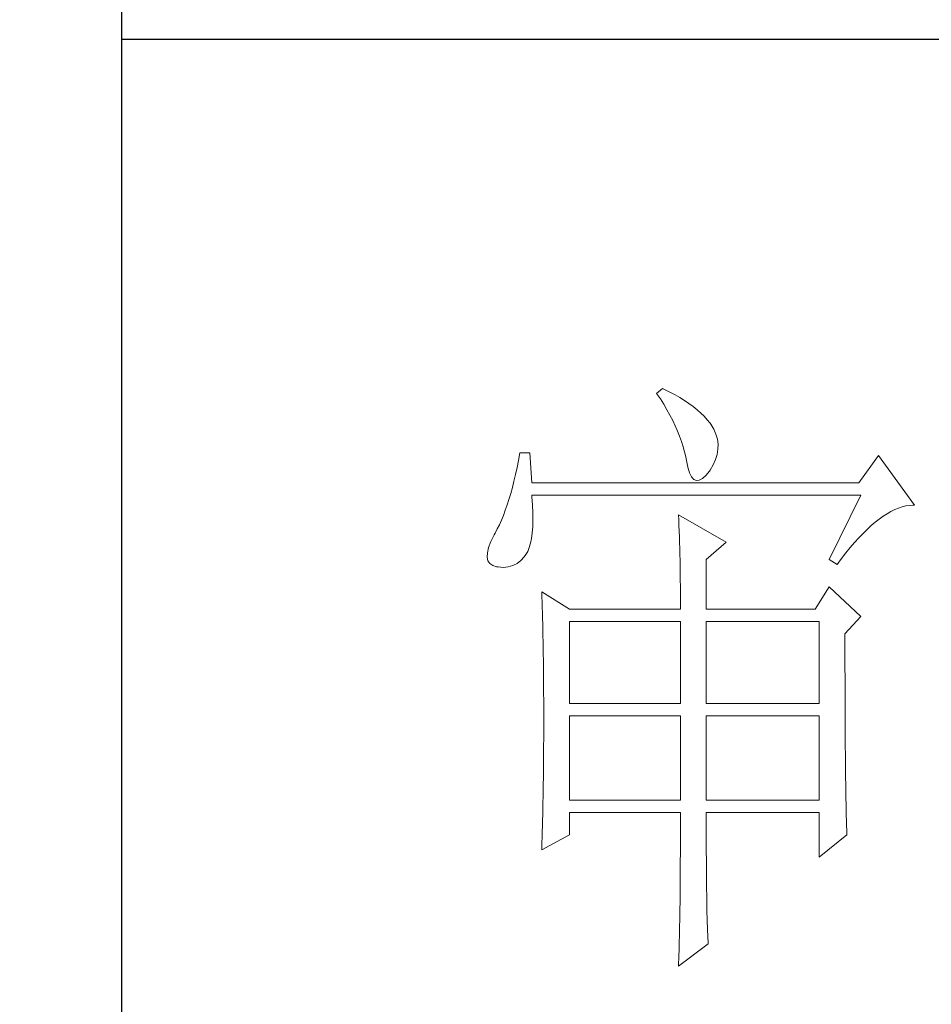
# Model space of a CAD drawing. Units: millimetres. Extents: x 29370 to 76546, y -49772 to 10821.
# Drawn here: x 35372 to 35450, y -42592 to -42509 of the extents above; entities that cross this region are included whole.
import ezdxf

# ---------------------------------------------------------------- set-up
doc = ezdxf.new("R2010")
doc.units = ezdxf.units.MM
doc.layers.add('轮廓线', color=7, linetype='Continuous', lineweight=25)
doc.styles.get("Standard").update_dxf_attribs({"font": 'greeks.shx', "width": 0.6})
doc.dimstyles.new('STANDARD_ACAD', dxfattribs={"dimtxt": 80, "dimasz": 8, "dimexe": 10, "dimexo": 50, "dimgap": 5, "dimtad": 1, "dimdec": 0, "dimzin": 0, "dimdsep": 46, "dimtxsty": 'Standard', "dimblk": 'OBLIQUE', "dimcen": 0.09, "dimclrd": 252, "dimclre": 252, "dimclrt": 256, "dimadec": 0, "dimazin": 0, "dimtfac": 1, "dimtdec": 0, "dimtofl": 0, "dimtmove": 0, "dimatfit": 3, "dimldrblk": 'CLOSEDBLANK', "dimfxl": 55, "dimtolj": 1, "dimtzin": 0, "dimarcsym": 0})

# ---------------------------------------------------------------- blocks, each defined once
blk = doc.blocks.new('文字')
at = {"layer": '轮廓线', "color": 7, "lineweight": 0}
for p, q in [((3762.466, 817.097), (3761.999, 816.708)), ((3762.617, 817.025), (3762.466, 817.097)), ((3763.037, 816.814), (3762.617, 817.025)), ((3763.442, 816.598), (3763.037, 816.814)), ((3761.999, 816.708), (3762.288, 816.278)), ((3762.288, 816.278), (3762.554, 815.855)), ((3763.825, 816.375), (3763.442, 816.598)), ((3764.188, 816.146), (3763.825, 816.375)), ((3764.533, 815.911), (3764.188, 816.146)), ((3762.554, 815.855), (3762.805, 815.428)), ((3762.805, 815.428), (3763.04, 815.008)), ((3764.86, 815.67), (3764.533, 815.911)), ((3765.167, 815.425), (3764.86, 815.67)), ((3765.452, 815.171), (3765.167, 815.425)), ((3763.04, 815.008), (3763.257, 814.587)), ((3763.257, 814.587), (3763.454, 814.173)), ((3765.722, 814.911), (3765.452, 815.171)), ((3765.97, 814.647), (3765.722, 814.911)), ((3766.199, 814.374), (3765.97, 814.647)), ((3763.454, 814.173), (3763.636, 813.759)), ((3763.636, 813.759), (3763.799, 813.345)), ((3766.255, 814.293), (3766.199, 814.374)), ((3766.481, 813.91), (3766.255, 814.293)), ((3766.654, 813.524), (3766.481, 813.91)), ((3763.799, 813.345), (3763.947, 812.938)), ((3763.947, 812.938), (3764.075, 812.53)), ((3766.763, 813.132), (3766.654, 813.524)), ((3766.817, 812.734), (3766.763, 813.132)), ((3764.075, 812.53), (3764.185, 812.125)), ((3764.185, 812.125), (3764.279, 811.724)), ((3766.745, 811.928), (3766.81, 812.332)), ((3766.81, 812.332), (3766.817, 812.734)), ((3751.163, 811.46), (3751.05, 810.899)), ((3751.272, 812.041), (3751.163, 811.46)), ((3752.05, 812.041), (3751.272, 812.041)), ((3752.207, 809.707), (3752.05, 812.041)), ((3764.279, 811.724), (3764.333, 811.457)), ((3764.333, 811.457), (3764.446, 810.918)), ((3766.44, 811.1), (3766.622, 811.517)), ((3766.622, 811.517), (3766.745, 811.928)), ((3779.413, 811.846), (3777.86, 809.707)), ((3782.214, 807.957), (3779.413, 811.846)), ((3751.05, 810.899), (3750.931, 810.36)), ((3764.446, 810.918), (3764.58, 810.491)), ((3765.863, 810.265), (3766.155, 810.62)), ((3766.155, 810.62), (3766.199, 810.679)), ((3766.199, 810.679), (3766.44, 811.1)), ((3750.808, 809.839), (3750.68, 809.337)), ((3750.931, 810.36), (3750.808, 809.839)), ((3764.58, 810.491), (3764.74, 810.174)), ((3764.74, 810.174), (3764.919, 809.971)), ((3764.919, 809.971), (3765.123, 809.877)), ((3765.123, 809.877), (3765.346, 809.895)), ((3765.346, 809.895), (3765.594, 810.024)), ((3765.594, 810.024), (3765.863, 810.265)), ((3750.68, 809.337), (3750.548, 808.86)), ((3777.86, 809.707), (3752.207, 809.707)), ((3750.41, 808.399), (3750.269, 807.963)), ((3750.548, 808.86), (3750.41, 808.399)), ((3752.217, 808.603), (3752.207, 808.735)), ((3752.207, 808.735), (3778.014, 808.735)), ((3752.264, 807.948), (3752.217, 808.603)), ((3778.014, 808.735), (3775.527, 803.682)), ((3750.125, 807.543), (3749.974, 807.148)), ((3750.269, 807.963), (3750.125, 807.543)), ((3752.289, 807.336), (3752.264, 807.948)), ((3780.379, 807.446), (3780.674, 807.593)), ((3780.674, 807.593), (3780.965, 807.716)), ((3780.965, 807.716), (3781.254, 807.813)), ((3781.254, 807.813), (3781.539, 807.885)), ((3781.539, 807.885), (3781.818, 807.932)), ((3781.818, 807.932), (3782.094, 807.957)), ((3782.094, 807.957), (3782.214, 807.957)), ((3749.82, 806.768), (3749.66, 806.414)), ((3749.974, 807.148), (3749.82, 806.768)), ((3752.276, 806.251), (3752.295, 806.771)), ((3752.295, 806.771), (3752.289, 807.336)), ((3763.712, 807.179), (3763.73, 806.768)), ((3767.441, 805.043), (3763.712, 807.179)), ((3763.73, 806.768), (3763.749, 806.348)), ((3779.149, 806.615), (3779.463, 806.859)), ((3779.463, 806.859), (3779.773, 807.079)), ((3779.773, 807.079), (3780.078, 807.276)), ((3780.078, 807.276), (3780.379, 807.446)), ((3749.497, 806.078), (3749.328, 805.761)), ((3749.66, 806.414), (3749.497, 806.078)), ((3752.239, 805.774), (3752.276, 806.251)), ((3763.749, 806.348), (3763.765, 805.915)), ((3778.186, 805.73), (3778.513, 806.047)), ((3778.513, 806.047), (3778.833, 806.345)), ((3778.833, 806.345), (3779.149, 806.615)), ((3749.253, 805.627), (3748.992, 805.097)), ((3749.328, 805.761), (3749.253, 805.627)), ((3752.104, 804.959), (3752.182, 805.344)), ((3752.182, 805.344), (3752.239, 805.774)), ((3763.765, 805.915), (3763.781, 805.473)), ((3763.781, 805.473), (3763.796, 805.021)), ((3777.525, 805.015), (3777.857, 805.385)), ((3777.857, 805.385), (3778.186, 805.73)), ((3748.817, 804.629), (3748.719, 804.221)), ((3748.992, 805.097), (3748.817, 804.629)), ((3751.881, 804.322), (3752.003, 804.617)), ((3752.003, 804.617), (3752.104, 804.959)), ((3763.796, 805.021), (3763.809, 804.56)), ((3763.809, 804.56), (3763.821, 804.09)), ((3765.888, 803.682), (3767.441, 805.043)), ((3776.844, 804.203), (3777.186, 804.623)), ((3777.186, 804.623), (3777.525, 805.015)), ((3748.719, 804.221), (3748.704, 803.876)), ((3748.704, 803.876), (3748.766, 803.594)), ((3751.345, 803.6), (3751.611, 803.892)), ((3751.611, 803.892), (3751.74, 804.071)), ((3751.74, 804.071), (3751.881, 804.322)), ((3763.821, 804.09), (3763.831, 803.607)), ((3765.888, 799.793), (3765.888, 803.682)), ((3775.527, 803.682), (3776.148, 803.293)), ((3776.148, 803.293), (3776.499, 803.76)), ((3776.499, 803.76), (3776.844, 804.203)), ((3748.766, 803.594), (3748.911, 803.375)), ((3748.911, 803.375), (3749.137, 803.215)), ((3749.137, 803.215), (3749.444, 803.117)), ((3749.444, 803.117), (3749.563, 803.099)), ((3749.563, 803.099), (3749.977, 803.07)), ((3749.977, 803.07), (3750.363, 803.105)), ((3750.363, 803.105), (3750.72, 803.208)), ((3750.72, 803.208), (3751.047, 803.372)), ((3751.047, 803.372), (3751.345, 803.6)), ((3763.831, 803.607), (3763.84, 803.117)), ((3763.84, 803.117), (3763.847, 802.616)), ((3763.847, 802.616), (3763.853, 802.104)), ((3763.853, 802.104), (3763.859, 801.581)), ((3763.859, 801.581), (3763.862, 801.051)), ((3775.527, 801.543), (3774.438, 799.793)), ((3778.014, 799.209), (3775.527, 801.543)), ((3752.982, 801.154), (3752.998, 800.753)), ((3755.159, 799.793), (3752.982, 801.154)), ((3752.998, 800.753), (3753.013, 800.342)), ((3763.862, 801.051), (3763.865, 800.508)), ((3753.013, 800.342), (3753.026, 799.921)), ((3753.026, 799.921), (3753.038, 799.495)), ((3755.159, 799.793), (3763.865, 799.793)), ((3763.865, 800.508), (3763.865, 799.793)), ((3765.888, 799.793), (3774.438, 799.793)), ((3753.038, 799.495), (3753.051, 799.059)), ((3753.051, 799.059), (3753.06, 798.617)), ((3776.772, 797.848), (3778.014, 799.209)), ((3753.06, 798.617), (3753.07, 798.165)), ((3755.159, 792.403), (3755.159, 798.821)), ((3755.159, 798.821), (3763.865, 798.821)), ((3763.865, 798.821), (3763.865, 792.403)), ((3765.888, 792.403), (3765.888, 798.821)), ((3765.888, 798.821), (3774.749, 798.821)), ((3774.749, 798.821), (3774.749, 792.403)), ((3753.07, 798.165), (3753.079, 797.704)), ((3753.079, 797.704), (3753.088, 797.237)), ((3776.772, 795.176), (3776.772, 797.848)), ((3753.088, 797.237), (3753.098, 796.76)), ((3753.098, 796.76), (3753.104, 796.274)), ((3753.104, 796.274), (3753.11, 795.781)), ((3753.11, 795.781), (3753.117, 795.279)), ((3753.117, 795.279), (3753.123, 794.768)), ((3776.775, 794.473), (3776.772, 795.176)), ((3753.123, 794.768), (3753.126, 794.251)), ((3776.775, 793.79), (3776.775, 794.473)), ((3753.126, 794.251), (3753.132, 793.724)), ((3753.132, 793.724), (3753.132, 793.187)), ((3776.778, 793.125), (3776.775, 793.79)), ((3753.132, 793.187), (3753.136, 792.645)), ((3776.778, 792.475), (3776.778, 793.125)), ((3753.136, 792.645), (3753.139, 792.093)), ((3753.139, 792.093), (3753.139, 790.694)), ((3763.865, 792.403), (3755.159, 792.403)), ((3774.749, 792.403), (3765.888, 792.403)), ((3776.781, 791.845), (3776.778, 792.475)), ((3755.159, 784.819), (3755.159, 791.431)), ((3755.159, 791.431), (3763.865, 791.431)), ((3763.865, 791.431), (3763.865, 784.819)), ((3765.888, 784.819), (3765.888, 791.431)), ((3765.888, 791.431), (3774.749, 791.431)), ((3774.749, 791.431), (3774.749, 784.819)), ((3776.784, 791.233), (3776.781, 791.845)), ((3753.139, 790.694), (3753.136, 790.154)), ((3776.788, 790.637), (3776.784, 791.233)), ((3776.791, 790.064), (3776.788, 790.637)), ((3753.136, 790.154), (3753.136, 789.624)), ((3776.794, 789.502), (3776.791, 790.064)), ((3753.132, 789.097), (3753.129, 788.577)), ((3753.136, 789.624), (3753.132, 789.097)), ((3776.797, 788.963), (3776.794, 789.502)), ((3776.803, 788.439), (3776.797, 788.963)), ((3753.129, 788.577), (3753.126, 788.062)), ((3776.806, 787.934), (3776.803, 788.439)), ((3753.123, 787.554), (3753.117, 787.053)), ((3753.126, 788.062), (3753.123, 787.554)), ((3776.81, 787.448), (3776.806, 787.934)), ((3776.816, 786.98), (3776.81, 787.448)), ((3753.117, 787.053), (3753.11, 786.557)), ((3776.822, 786.529), (3776.816, 786.98)), ((3753.104, 786.068), (3753.098, 785.582)), ((3753.11, 786.557), (3753.104, 786.068)), ((3776.828, 786.096), (3776.822, 786.529)), ((3776.831, 785.682), (3776.828, 786.096)), ((3753.088, 785.105), (3753.082, 784.631)), ((3753.098, 785.582), (3753.088, 785.105)), ((3776.838, 785.284), (3776.831, 785.682)), ((3776.844, 784.904), (3776.838, 785.284)), ((3753.082, 784.631), (3753.073, 784.167)), ((3763.865, 784.819), (3755.159, 784.819)), ((3774.749, 784.819), (3765.888, 784.819)), ((3776.853, 784.543), (3776.844, 784.904)), ((3776.86, 784.198), (3776.853, 784.543)), ((3753.06, 783.706), (3753.051, 783.251)), ((3753.073, 784.167), (3753.06, 783.706)), ((3755.159, 782.1), (3755.159, 783.847)), ((3755.159, 783.847), (3763.865, 783.847)), ((3763.865, 783.847), (3763.865, 781.865)), ((3765.888, 782.135), (3765.888, 783.847)), ((3765.888, 783.847), (3774.749, 783.847)), ((3774.749, 783.847), (3774.749, 780.35)), ((3776.866, 783.875), (3776.86, 784.198)), ((3776.875, 783.568), (3776.866, 783.875)), ((3776.882, 783.276), (3776.875, 783.568)), ((3753.038, 782.803), (3753.029, 782.36)), ((3753.051, 783.251), (3753.038, 782.803)), ((3776.891, 783.006), (3776.882, 783.276)), ((3776.897, 782.752), (3776.891, 783.006)), ((3752.982, 780.933), (3755.159, 782.1)), ((3753.029, 782.36), (3753.016, 781.924)), ((3765.892, 781.441), (3765.888, 782.135)), ((3774.749, 780.35), (3776.926, 782.1)), ((3776.907, 782.517), (3776.897, 782.752)), ((3776.916, 782.298), (3776.907, 782.517)), ((3776.926, 782.1), (3776.916, 782.298)), ((3753.001, 781.495), (3752.988, 781.071)), ((3753.016, 781.924), (3753.001, 781.495)), ((3763.862, 781.234), (3763.859, 780.623)), ((3763.865, 781.865), (3763.862, 781.234)), ((3765.895, 780.78), (3765.892, 781.441)), ((3752.988, 781.071), (3752.982, 780.933)), ((3763.859, 780.623), (3763.856, 780.027)), ((3765.898, 780.143), (3765.895, 780.78)), ((3763.856, 780.027), (3763.853, 779.447)), ((3765.901, 779.531), (3765.898, 780.143)), ((3763.853, 779.447), (3763.85, 778.882)), ((3765.907, 778.945), (3765.901, 779.531)), ((3765.91, 778.386), (3765.907, 778.945)), ((3763.847, 778.333), (3763.84, 777.803)), ((3763.85, 778.882), (3763.847, 778.333)), ((3765.917, 777.856), (3765.91, 778.386)), ((3763.84, 777.803), (3763.837, 777.289)), ((3765.923, 777.351), (3765.917, 777.856)), ((3763.831, 776.79), (3763.825, 776.307)), ((3763.837, 777.289), (3763.831, 776.79)), ((3765.932, 776.872), (3765.923, 777.351)), ((3765.939, 776.42), (3765.932, 776.872)), ((3763.818, 775.84), (3763.809, 775.388)), ((3763.825, 776.307), (3763.818, 775.84)), ((3765.948, 775.993), (3765.939, 776.42)), ((3765.957, 775.595), (3765.948, 775.993)), ((3763.809, 775.388), (3763.803, 774.955)), ((3765.967, 775.222), (3765.957, 775.595)), ((3765.979, 774.877), (3765.967, 775.222)), ((3763.793, 774.538), (3763.784, 774.137)), ((3763.803, 774.955), (3763.793, 774.538)), ((3765.989, 774.557), (3765.979, 774.877)), ((3766.001, 774.265), (3765.989, 774.557)), ((3763.712, 771.794), (3766.042, 773.544)), ((3763.778, 773.751), (3763.765, 773.381)), ((3763.784, 774.137), (3763.778, 773.751)), ((3766.014, 773.999), (3766.001, 774.265)), ((3766.03, 773.757), (3766.014, 773.999)), ((3766.042, 773.544), (3766.03, 773.757)), ((3763.756, 773.029), (3763.746, 772.691)), ((3763.765, 773.381), (3763.756, 773.029)), ((3763.721, 772.067), (3763.712, 771.794)), ((3763.734, 772.371), (3763.721, 772.067)), ((3763.746, 772.691), (3763.734, 772.371))]:
    blk.add_line(p, q, dxfattribs=at)
blk = doc.blocks.new('_Oblique')
at = {"color": 0, "linetype": 'ByBlock', "lineweight": -2}
blk.add_line((-0.5, -0.5), (0.5, 0.5), dxfattribs=at)
blk = doc.blocks.new('*D13440')
at = {"color": 252, "lineweight": -2, "transparency": 16777216}
for p, q in [((52474.492, -21475.54), (52562.492, -21475.54)), ((52554.492, -21475.54), (52554.492, -24005.54)), ((52474.492, -24005.54), (52562.492, -24005.54)), ((32385.279, -49193.185), (32385.279, -49311.326)), ((33035.279, -49193.185), (33035.279, -49311.326)), ((32385.279, -49301.326), (33035.279, -49301.326))]:
    blk.add_line(p, q, dxfattribs=at)
at = {"layer": 'Defpoints', "color": 0, "transparency": 16777216}
for p in [(52114.756, -21475.54), (52044.756, -24005.54), (52554.492, -24005.54), (32385.279, -49143.185), (33035.279, -49143.185), (33035.279, -49301.326)]:
    blk.add_point(p, dxfattribs=at)
at = {"color": 252, "lineweight": -2, "transparency": 16777216, "xscale": 8, "yscale": 8, "zscale": 8}
for p, rotation in [((52554.492, -21475.54), 90), ((52554.492, -24005.54), 270), ((32385.279, -49301.326), 180)]:
    blk.add_blockref('_Oblique', p, dxfattribs=dict(at, rotation=rotation))
blk.add_blockref('_Oblique', (33035.279, -49301.326), dxfattribs=at)
at = {"color": 0, "transparency": 16777216, "insert": (52479.402, -22740.54), "char_height": 150, "attachment_point": 5, "rotation": 90}
blk.add_mtext('\\A1;2530', dxfattribs=at)
at = {"transparency": 16777216, "insert": (32710.279, -49256.326), "char_height": 80, "attachment_point": 5}
blk.add_mtext('\\A1;650', dxfattribs=at)
blk = doc.blocks.new('_ClosedBlank')
at = {"color": 0, "linetype": 'ByBlock', "lineweight": -2}
for p, q in [((-1, 0.167), (0, 0)), ((-1, 0.167), (-1, -0.167)), ((0, 0), (-1, -0.167))]:
    blk.add_line(p, q, dxfattribs=at)
blk = doc.blocks.new('*D13442')
at = {"color": 252, "lineweight": -2, "transparency": 16777216}
for p, q in [((46884.301, -16096.436), (46884.301, -16008.436)), ((50044.301, -16096.436), (50044.301, -16008.436)), ((46884.301, -16016.436), (50044.301, -16016.436)), ((33846.198, -49073.777), (33846.198, -49350.33)), ((33443.626, -49160.676), (33443.626, -49350.33)), ((33443.626, -49340.33), (33846.198, -49340.33))]:
    blk.add_line(p, q, dxfattribs=at)
at = {"layer": 'Defpoints', "color": 0, "transparency": 16777216}
for p in [(50044.301, -16016.436), (46884.301, -16289.856), (50044.301, -16289.856), (33846.198, -49023.777, -39.655), (33443.626, -49110.676), (33846.198, -49340.33)]:
    blk.add_point(p, dxfattribs=at)
at = {"color": 252, "lineweight": -2, "transparency": 16777216, "xscale": 8, "yscale": 8, "zscale": 8, "rotation": 180}
for p in [(46884.301, -16016.436), (33443.626, -49340.33)]:
    blk.add_blockref('_Oblique', p, dxfattribs=at)
at = {"color": 252, "lineweight": -2, "transparency": 16777216, "xscale": 8, "yscale": 8, "zscale": 8}
for p in [(50044.301, -16016.436), (33846.198, -49340.33)]:
    blk.add_blockref('_Oblique', p, dxfattribs=at)
at = {"color": 0, "transparency": 16777216, "insert": (48464.301, -15941.346), "char_height": 150, "attachment_point": 5}
blk.add_mtext('\\A1;3160', dxfattribs=at)
at = {"transparency": 16777216, "insert": (33644.912, -49295.33), "char_height": 80, "attachment_point": 5}
blk.add_mtext('\\A1;403', dxfattribs=at)
blk = doc.blocks.new('*D13443')
at = {"color": 252, "lineweight": -2, "transparency": 16777216}
for p, q in [((46823.731, -16189.856), (46735.731, -16189.856)), ((46743.731, -17169.856), (46743.731, -16189.856)), ((46823.731, -17169.856), (46735.731, -17169.856)), ((33723.589, -48736.945), (34101.177, -48736.945)), ((34091.177, -48736.945), (34091.177, -49138.885)), ((33878.943, -49138.885), (34101.177, -49138.885))]:
    blk.add_line(p, q, dxfattribs=at)
at = {"layer": 'Defpoints', "color": 0, "transparency": 16777216}
for p in [(46743.731, -16189.856), (46984.301, -16189.856), (46934.301, -17169.856), (33673.589, -48736.945), (33828.943, -49138.885), (34091.177, -49138.885)]:
    blk.add_point(p, dxfattribs=at)
at = {"color": 252, "lineweight": -2, "transparency": 16777216, "xscale": 8, "yscale": 8, "zscale": 8}
for p, rotation in [((46743.731, -16189.856), 90), ((46743.731, -17169.856), 270), ((34091.177, -48736.945), 90), ((34091.177, -49138.885), 270)]:
    blk.add_blockref('_Oblique', p, dxfattribs=dict(at, rotation=rotation))
at = {"color": 0, "transparency": 16777216, "insert": (46668.641, -16679.856), "char_height": 150, "attachment_point": 5, "rotation": 90}
blk.add_mtext('\\A1;980', dxfattribs=at)
at = {"transparency": 16777216, "insert": (34046.177, -48937.915), "char_height": 80, "attachment_point": 5, "rotation": 90}
blk.add_mtext('\\A1;402', dxfattribs=at)
blk = doc.blocks.new('*D13448')
at = {"color": 252, "lineweight": -2, "transparency": 16777216}
for p, q in [((39143.198, -18225.207), (39055.198, -18225.207)), ((39063.198, -19205.207), (39063.198, -18225.207)), ((39143.198, -19205.207), (39055.198, -19205.207)), ((32834.794, -45877.68), (32834.794, -45995.82)), ((33434.794, -45877.68), (33434.794, -45995.82)), ((32834.794, -45985.82), (33434.794, -45985.82))]:
    blk.add_line(p, q, dxfattribs=at)
at = {"layer": 'Defpoints', "color": 0, "transparency": 16777216}
for p in [(39063.198, -18225.207), (39253.768, -18225.207), (39253.768, -19205.207), (32834.794, -45827.68), (33434.794, -45827.68), (33434.794, -45985.82)]:
    blk.add_point(p, dxfattribs=at)
at = {"color": 252, "lineweight": -2, "transparency": 16777216, "xscale": 8, "yscale": 8, "zscale": 8}
for p, rotation in [((39063.198, -18225.207), 90), ((39063.198, -19205.207), 270), ((32834.794, -45985.82), 180)]:
    blk.add_blockref('_Oblique', p, dxfattribs=dict(at, rotation=rotation))
blk.add_blockref('_Oblique', (33434.794, -45985.82), dxfattribs=at)
at = {"color": 0, "transparency": 16777216, "insert": (38988.108, -18715.207), "char_height": 150, "attachment_point": 5, "rotation": 90}
blk.add_mtext('\\A1;980', dxfattribs=at)
at = {"transparency": 16777216, "insert": (33134.794, -45940.82), "char_height": 80, "attachment_point": 5}
blk.add_mtext('\\A1;600', dxfattribs=at)
blk = doc.blocks.new('*D13449')
at = {"color": 252, "lineweight": -2, "transparency": 16777216}
for p, q in [((39203.768, -18131.787), (39203.768, -18043.787)), ((41883.768, -18131.787), (41883.768, -18043.787)), ((39203.768, -18051.787), (41883.768, -18051.787)), ((32815.373, -45497.811), (32660.592, -45497.811)), ((32670.592, -45497.811), (32670.592, -45827.68)), ((32784.794, -45827.68), (32660.592, -45827.68))]:
    blk.add_line(p, q, dxfattribs=at)
at = {"layer": 'Defpoints', "color": 0, "transparency": 16777216}
for p in [(41883.768, -18051.787), (39203.768, -18275.207), (41883.768, -18365.207), (32865.373, -45497.811), (32670.592, -45827.68), (32834.794, -45827.68)]:
    blk.add_point(p, dxfattribs=at)
at = {"color": 252, "lineweight": -2, "transparency": 16777216, "xscale": 8, "yscale": 8, "zscale": 8}
for p, rotation in [((39203.768, -18051.787), 180), ((32670.592, -45497.811), 90), ((32670.592, -45827.68), 270)]:
    blk.add_blockref('_Oblique', p, dxfattribs=dict(at, rotation=rotation))
blk.add_blockref('_Oblique', (41883.768, -18051.787), dxfattribs=at)
at = {"color": 0, "transparency": 16777216, "insert": (40543.768, -17976.697), "char_height": 150, "attachment_point": 5}
blk.add_mtext('\\A1;2680', dxfattribs=at)
at = {"transparency": 16777216, "insert": (32625.592, -45662.745), "char_height": 80, "attachment_point": 5, "rotation": 90}
blk.add_mtext('\\A1;330', dxfattribs=at)
blk = doc.blocks.new('*D13450')
at = {"color": 252, "lineweight": -2, "transparency": 16777216}
for p, q in [((46820.305, -18337.09), (46732.305, -18337.09)), ((46740.305, -18337.09), (46740.305, -19317.09)), ((46820.305, -19317.09), (46732.305, -19317.09)), ((33993.976, -45780.175), (33993.976, -46034.825)), ((33668.007, -45850.538), (33668.007, -46034.825)), ((33668.007, -46024.825), (33993.976, -46024.825))]:
    blk.add_line(p, q, dxfattribs=at)
at = {"layer": 'Defpoints', "color": 0, "transparency": 16777216}
for p in [(46995.49, -18337.09), (46740.305, -19317.09), (46995.49, -19317.09), (33993.976, -45730.175, -32.109), (33668.007, -45800.538), (33993.976, -46024.825)]:
    blk.add_point(p, dxfattribs=at)
at = {"color": 252, "lineweight": -2, "transparency": 16777216, "xscale": 8, "yscale": 8, "zscale": 8}
for p, rotation in [((46740.305, -18337.09), 90), ((46740.305, -19317.09), 270), ((33668.007, -46024.825), 180)]:
    blk.add_blockref('_Oblique', p, dxfattribs=dict(at, rotation=rotation))
blk.add_blockref('_Oblique', (33993.976, -46024.825), dxfattribs=at)
at = {"color": 0, "transparency": 16777216, "insert": (46665.215, -18827.09), "char_height": 150, "attachment_point": 5, "rotation": 90}
blk.add_mtext('\\A1;980', dxfattribs=at)
at = {"transparency": 16777216, "insert": (33830.992, -45979.825), "char_height": 80, "attachment_point": 5}
blk.add_mtext('\\A1;326', dxfattribs=at)

msp = doc.modelspace()

# ---------------------------------------------------------------- linework, layer by layer
for p, q in [((35380.98, -43389.952), (35380.98, -40355.152)), ((35380.98, -42510.325), (35758.928, -42510.325))]:
    msp.add_line(p, q)

# ---------------------------------------------------------------- block references
at = {"layer": '轮廓线', "color": 0, "linetype": 'ByBlock', "lineweight": 13, "xscale": 1.08, "yscale": 1.08, "zscale": 1.08}
msp.add_blockref('文字', (31363.328, -43422.352), dxfattribs=at)

# ---------------------------------------------------------------- dimensions: what is measured, and where the dimension line sits
for base, p1, p2, picture, middle in [((33846.198, -49340.33), (33443.626, -49110.676), (33846.198, -49023.777, -39.655), '*D13442', (33644.912, -49295.33)), ((33434.794, -45985.82), (32834.794, -45827.68), (33434.794, -45827.68), '*D13448', (33134.794, -45940.82)), ((33993.976, -46024.825), (33668.007, -45800.538), (33993.976, -45730.175, -32.109), '*D13450', (33830.992, -45979.825)), ((33035.279, -49301.326), (32385.279, -49143.185), (33035.279, -49143.185), '*D13440', (32710.279, -49256.326))]:
    dim = msp.add_linear_dim(base=base, p1=p1, p2=p2, dimstyle='STANDARD_ACAD')
    dim.commit()
    dim.dimension.update_dxf_attribs({"geometry": picture, "text_midpoint": middle})
for base, p1, p2, picture, middle in [((34091.177, -49138.885), (33673.589, -48736.945), (33828.943, -49138.885), '*D13443', (34046.177, -48937.915)), ((32670.592, -45827.68), (32865.373, -45497.811), (32834.794, -45827.68), '*D13449', (32625.592, -45662.745))]:
    dim = msp.add_linear_dim(base=base, p1=p1, p2=p2, angle=90, dimstyle='STANDARD_ACAD')
    dim.commit()
    dim.dimension.update_dxf_attribs({"geometry": picture, "text_midpoint": middle})

doc.saveas('drawing.dxf')
